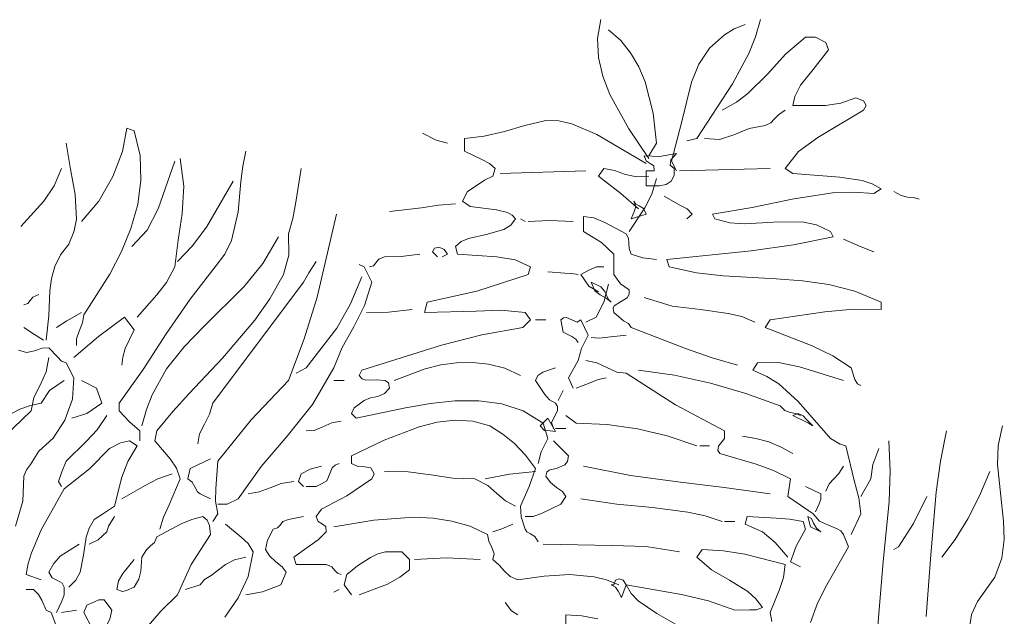
# Model space of a CAD drawing. Units: millimetres. Extents: x 919 to 3735, y 139 to 2659.
# Drawn here: x 2021 to 2032, y 2308 to 2315 of the extents above; entities that cross this region are included whole.
import ezdxf

# ---------------------------------------------------------------- set-up
doc = ezdxf.new("R2010")
doc.units = ezdxf.units.MM
doc.header["$LTSCALE"] = 0.2
doc.layers.get('0').update_dxf_attribs({"lineweight": 5})
doc.layers.add('TREE', color=84, linetype='Continuous', lineweight=5)

# ---------------------------------------------------------------- blocks, each defined once
blk = doc.blocks.new('A$C59A4406B')
at = {"layer": 'TREE', "linetype": 'Continuous'}
for points in [[(0.62584, 0.89946), (0.61408, 0.91664), (0.60307, 0.93661), (0.59896, 0.94744), (0.59653, 0.95827), (0.59597, 0.96928), (0.59784, 0.98029)], [(0.64189, 0.89218), (0.63909, 0.89779), (0.64506, 0.92094), (0.65066, 0.94389), (0.65496, 0.95434), (0.66111, 0.96368), (0.66989, 0.97152), (0.67549, 0.97487), (0.68184, 0.97749)], [(0.64786, 0.90973), (0.65383, 0.91104), (0.67456, 0.94296), (0.68408, 0.96051), (0.68799, 0.97021), (0.69079, 0.98029)], [(0.62584, 0.90096), (0.63032, 0.90824), (0.62826, 0.92578), (0.6236, 0.94407), (0.62005, 0.95285), (0.6152, 0.96087), (0.60942, 0.96815), (0.60232, 0.97432)], [(0.74922, 0.76713), (0.74735, 0.76807), (0.74585, 0.77068), (0.74361, 0.77739), (0.73298, 0.78449), (0.72084, 0.79028), (0.6936, 0.80092), (0.69639, 0.8054), (0.72831, 0.81006), (0.74474, 0.81155), (0.76116, 0.81137), (0.76116, 0.81566), (0.74585, 0.822), (0.73055, 0.82593), (0.71524, 0.82817), (0.69994, 0.82928), (0.66914, 0.83097), (0.65365, 0.83283), (0.6376, 0.83619), (0.63629, 0.84049), (0.68538, 0.84553), (0.71002, 0.84907), (0.73317, 0.85374), (0.73167, 0.85691), (0.72346, 0.86083), (0.71506, 0.86251), (0.69844, 0.86232), (0.68164, 0.86139), (0.67306, 0.86195), (0.66429, 0.86419), (0.6628, 0.86699), (0.68594, 0.87091), (0.70927, 0.87576), (0.73279, 0.87931), (0.74492, 0.87987), (0.75687, 0.87893), (0.76116, 0.88174), (0.75594, 0.88454), (0.74996, 0.88659), (0.73708, 0.88845), (0.70965, 0.89069), (0.70517, 0.89349), (0.713, 0.90339), (0.72421, 0.9116), (0.75089, 0.92747), (0.75239, 0.93026), (0.75089, 0.93306), (0.74642, 0.93475), (0.73764, 0.93157), (0.72869, 0.93026), (0.70965, 0.93026), (0.71076, 0.93549), (0.71413, 0.94221), (0.72159, 0.95117), (0.73036, 0.96274), (0.72887, 0.96704), (0.7229, 0.97002), (0.71711, 0.97002), (0.70535, 0.96013), (0.69509, 0.94875), (0.68351, 0.93736), (0.6768, 0.93213), (0.66858, 0.92747)], [(0.65831, 0.91104), (0.6669, 0.91048), (0.6753, 0.91328), (0.68426, 0.91683), (0.6936, 0.9187), (0.69695, 0.92019), (0.69882, 0.92224), (0.70124, 0.92485), (0.70517, 0.92747)], [(0.56126, 0.72159), (0.56312, 0.72849), (0.56705, 0.73633), (0.56424, 0.7451), (0.55267, 0.75238), (0.54017, 0.75649), (0.52673, 0.75817), (0.51273, 0.75817), (0.49855, 0.75668), (0.48399, 0.75407), (0.45543, 0.74809), (0.45263, 0.75089), (0.45413, 0.75407), (0.45991, 0.75836), (0.46364, 0.75985), (0.46794, 0.76079), (0.47186, 0.76247), (0.47466, 0.76563), (0.47409, 0.76862), (0.47223, 0.77012), (0.46701, 0.77049), (0.46103, 0.77031), (0.45879, 0.77105), (0.45711, 0.77291), (0.4586, 0.77609), (0.50508, 0.79065), (0.52859, 0.79663), (0.55249, 0.80092), (0.55696, 0.8054), (0.55379, 0.80969), (0.5396, 0.81099), (0.52523, 0.81044), (0.49519, 0.80969), (0.49668, 0.81566), (0.52561, 0.822), (0.55547, 0.83172), (0.55696, 0.83619), (0.54801, 0.8403), (0.53718, 0.84217), (0.51441, 0.84366), (0.51311, 0.84814), (0.51646, 0.85094), (0.52075, 0.8528), (0.53102, 0.85505), (0.54128, 0.85803), (0.54539, 0.86064), (0.54819, 0.86419), (0.54614, 0.86643), (0.54352, 0.86792), (0.53699, 0.86941), (0.52169, 0.87147), (0.51721, 0.87446), (0.5202, 0.88024), (0.52635, 0.88416), (0.53008, 0.88678), (0.53494, 0.88902), (0.53625, 0.89349), (0.53307, 0.89648), (0.52859, 0.89872), (0.51851, 0.90376), (0.51851, 0.91104), (0.5299, 0.91235), (0.54166, 0.91515), (0.5536, 0.9187), (0.56574, 0.92149), (0.57339, 0.9213), (0.58086, 0.91963), (0.5956, 0.91347), (0.62434, 0.89648)], [(0.29249, 0.79046), (0.29249, 0.79439), (0.29398, 0.79886), (0.29585, 0.80371), (0.29678, 0.80838), (0.3119, 0.83208), (0.31862, 0.84515), (0.32403, 0.85859), (0.32814, 0.87259), (0.33, 0.88678), (0.32944, 0.90115), (0.32608, 0.91552), (0.32179, 0.91701), (0.31917, 0.90357), (0.31358, 0.88883), (0.30555, 0.87446), (0.29529, 0.8627)], [(0.50863, 0.90824), (0.50191, 0.91011), (0.49388, 0.91421)], [(0.27476, 0.79364), (0.27643, 0.80764), (0.27699, 0.8222), (0.27793, 0.82948), (0.27979, 0.83638), (0.28315, 0.84328), (0.28801, 0.84945), (0.29099, 0.85673), (0.29249, 0.86382), (0.29174, 0.87838), (0.28894, 0.89313), (0.28651, 0.90824)], [(0.32925, 0.73484), (0.32925, 0.74081), (0.32328, 0.74604), (0.31731, 0.75238), (0.31731, 0.75686), (0.33131, 0.77646), (0.34474, 0.79718), (0.35856, 0.81752), (0.3733, 0.83619), (0.3789, 0.84366), (0.38282, 0.85169), (0.38656, 0.8683), (0.38824, 0.88603), (0.38935, 0.89499), (0.39104, 0.90376)], [(0.62434, 0.88341), (0.62434, 0.89218), (0.62882, 0.89218), (0.62864, 0.89517), (0.62658, 0.89648), (0.62416, 0.89797), (0.62304, 0.90096), (0.632, 0.90059), (0.64189, 0.90227), (0.63853, 0.89853), (0.63816, 0.89555), (0.64058, 0.89349), (0.64058, 0.88958), (0.6389, 0.88621), (0.63592, 0.88416), (0.63181, 0.88341), (0.62434, 0.88341)], [(0.32477, 0.84814), (0.33355, 0.85766), (0.34008, 0.87016), (0.34978, 0.89779)], [(0.32776, 0.80689), (0.33933, 0.81996), (0.34494, 0.82723), (0.34978, 0.83619), (0.35165, 0.85187), (0.35408, 0.86736), (0.35501, 0.88323), (0.35277, 0.89946)], [(0.26001, 0.85971), (0.27345, 0.87446), (0.27942, 0.88341), (0.28371, 0.89349)], [(0.34101, 0.68351), (0.34307, 0.69042), (0.34643, 0.69751), (0.35277, 0.71281), (0.35072, 0.71897), (0.34699, 0.72439), (0.33803, 0.73484), (0.33933, 0.74081), (0.34848, 0.75202), (0.358, 0.76247), (0.37741, 0.783), (0.39626, 0.80521), (0.40504, 0.81771), (0.41306, 0.83172), (0.41605, 0.8431), (0.41587, 0.85542), (0.41847, 0.86437), (0.42016, 0.87389), (0.42333, 0.89349)], [(0.53923, 0.89069), (0.58907, 0.89218)], [(0.61987, 0.87016), (0.60942, 0.87893), (0.59653, 0.88902), (0.59952, 0.89349), (0.60587, 0.89238), (0.61221, 0.89014), (0.61874, 0.88864), (0.62584, 0.88902)], [(0.64357, 0.89218), (0.69639, 0.89349)], [(0.35128, 0.83936), (0.35987, 0.84832), (0.36808, 0.85934), (0.38376, 0.88621)], [(0.61426, 0.85691), (0.62341, 0.87072), (0.62751, 0.87857), (0.63032, 0.88771)], [(0.64786, 0.86419), (0.65104, 0.86699), (0.64805, 0.86998), (0.64395, 0.87222), (0.63479, 0.87744)], [(0.78318, 0.87576), (0.78001, 0.87669), (0.77647, 0.87688), (0.77273, 0.87782), (0.76844, 0.88024)], [(0.47466, 0.86848), (0.49332, 0.87072), (0.50321, 0.87222), (0.51311, 0.87296)], [(0.61557, 0.86419), (0.61744, 0.86886), (0.61819, 0.87147), (0.61706, 0.87446), (0.618, 0.87296), (0.62024, 0.87184), (0.62267, 0.87035), (0.62434, 0.86699), (0.61557, 0.86419)], [(0.37181, 0.68781), (0.3748, 0.69228), (0.37349, 0.69975), (0.37368, 0.70703), (0.3748, 0.72308), (0.39421, 0.74716), (0.41587, 0.77012), (0.42501, 0.79439), (0.43266, 0.81865), (0.44386, 0.86699)], [(0.55379, 0.8627), (0.55099, 0.86419)], [(0.55547, 0.8627), (0.56798, 0.86326), (0.58179, 0.8627)], [(0.67754, 0.77889), (0.66261, 0.78318), (0.64712, 0.78878), (0.61557, 0.80092), (0.6139, 0.80316), (0.61109, 0.80484), (0.60549, 0.80969), (0.60512, 0.81212), (0.60568, 0.81361), (0.60922, 0.81585), (0.61315, 0.81827), (0.61426, 0.82033), (0.61426, 0.82294), (0.60922, 0.8263), (0.60549, 0.83172), (0.60549, 0.84366), (0.59821, 0.85038), (0.58776, 0.85691), (0.58776, 0.86568), (0.59373, 0.86475), (0.60027, 0.86213), (0.61259, 0.85542), (0.6139, 0.85299), (0.61408, 0.85019), (0.61426, 0.84702), (0.61557, 0.84366), (0.62229, 0.8416), (0.63032, 0.84049)], [(0.33056, 0.74361), (0.33318, 0.75313), (0.33653, 0.76172), (0.34494, 0.77684), (0.3552, 0.78971), (0.36658, 0.80147), (0.3901, 0.8248), (0.40093, 0.83825), (0.41008, 0.85374)], [(0.75687, 0.84497), (0.74847, 0.84832), (0.73914, 0.85243)], [(0.46308, 0.83619), (0.46551, 0.83694), (0.46681, 0.83862), (0.4685, 0.84067), (0.47186, 0.84217), (0.48156, 0.84235), (0.49239, 0.84366)], [(0.50265, 0.84217), (0.49986, 0.84497), (0.50097, 0.84721), (0.50378, 0.84777), (0.50658, 0.84646), (0.50863, 0.84366), (0.50545, 0.84217)], [(0.36304, 0.73316), (0.36416, 0.73895), (0.36696, 0.74455), (0.36995, 0.75052), (0.37181, 0.75686), (0.42464, 0.82742), (0.42781, 0.83283), (0.4321, 0.83936)], [(0.3748, 0.69807), (0.38021, 0.69789), (0.38656, 0.70106), (0.4, 0.71991), (0.41512, 0.73764), (0.42986, 0.75612), (0.44237, 0.77739), (0.44722, 0.78935), (0.45394, 0.80129), (0.46028, 0.81379), (0.46439, 0.82742), (0.45991, 0.83619), (0.45711, 0.83769)], [(0.58459, 0.83172), (0.58104, 0.83246), (0.57693, 0.83265), (0.56705, 0.83339)], [(0.59653, 0.82163), (0.59093, 0.82499), (0.58627, 0.83172), (0.59131, 0.83451), (0.59523, 0.83619), (0.59952, 0.83619)], [(0.42034, 0.77441), (0.42613, 0.77739), (0.44404, 0.80054), (0.45207, 0.81473), (0.4586, 0.83041)], [(0.58907, 0.80409), (0.59504, 0.80689), (0.59952, 0.81566), (0.60232, 0.82611)], [(0.60381, 0.81566), (0.60101, 0.81809), (0.59746, 0.81996), (0.59429, 0.82238), (0.59224, 0.82742), (0.59784, 0.82462), (0.60027, 0.82182), (0.60232, 0.81716), (0.60381, 0.81566)], [(0.26169, 0.81417), (0.26411, 0.81492), (0.26542, 0.81659), (0.2671, 0.81865), (0.27046, 0.82014)], [(0.68762, 0.80409), (0.67997, 0.80726), (0.67194, 0.80913), (0.65589, 0.81137), (0.63947, 0.81342), (0.62304, 0.81846)], [(0.25683, 0.68519), (0.26113, 0.69975), (0.26169, 0.71431), (0.26337, 0.71804), (0.2656, 0.72103), (0.27046, 0.72887), (0.27886, 0.73652), (0.28558, 0.74697), (0.29006, 0.7591), (0.29081, 0.77161), (0.28651, 0.78038), (0.28371, 0.78132), (0.28147, 0.78374), (0.27643, 0.78916), (0.27252, 0.78897), (0.26803, 0.78729), (0.26337, 0.78636), (0.2587, 0.78766)], [(0.28073, 0.80092), (0.28688, 0.80484), (0.29529, 0.80969)], [(0.46141, 0.80969), (0.47409, 0.80988), (0.48791, 0.81137)], [(0.3188, 0.77889), (0.31937, 0.78356), (0.32086, 0.78878), (0.32608, 0.79961), (0.32048, 0.80689), (0.30517, 0.79569), (0.29081, 0.78337)], [(0.55977, 0.8054), (0.56574, 0.8054)], [(0.58179, 0.76563), (0.57899, 0.77161), (0.58459, 0.78169), (0.58664, 0.7886), (0.59056, 0.79643), (0.58627, 0.8054), (0.58403, 0.80409), (0.58104, 0.8054), (0.57787, 0.8067), (0.57619, 0.80651), (0.57451, 0.8054), (0.57582, 0.79812), (0.58104, 0.79569), (0.58328, 0.79419), (0.58459, 0.79214)], [(0.27326, 0.79364), (0.26803, 0.79681), (0.26169, 0.80092)], [(0.59224, 0.79513), (0.59691, 0.79475), (0.60194, 0.79532), (0.61259, 0.79643)], [(0.24675, 0.63349), (0.24396, 0.63479), (0.24153, 0.63759), (0.23798, 0.64356), (0.2363, 0.65346), (0.23238, 0.66429), (0.23238, 0.66877), (0.2307, 0.67212), (0.22846, 0.67399), (0.22585, 0.67642), (0.22342, 0.68034), (0.22529, 0.69154), (0.22827, 0.70199), (0.23238, 0.7117), (0.23761, 0.72066), (0.24358, 0.72924), (0.25049, 0.73746), (0.26598, 0.75238), (0.26766, 0.76004), (0.27121, 0.76732), (0.27476, 0.77515), (0.27643, 0.78337)], [(0.47746, 0.77012), (0.49557, 0.77684), (0.50471, 0.77908), (0.51386, 0.78038), (0.52318, 0.78057), (0.53251, 0.77964), (0.54184, 0.77721), (0.55099, 0.77291)], [(0.71991, 0.62901), (0.72401, 0.64039), (0.72943, 0.65104), (0.74212, 0.67306), (0.73914, 0.68034), (0.73764, 0.68239), (0.73559, 0.6837), (0.73036, 0.68575), (0.72514, 0.68817), (0.72159, 0.69228), (0.70685, 0.70237), (0.70834, 0.71281), (0.69844, 0.71767), (0.68837, 0.72122), (0.66709, 0.72756), (0.66597, 0.72924), (0.66634, 0.73185), (0.66989, 0.73633), (0.66989, 0.74081), (0.64133, 0.75593), (0.61259, 0.77441), (0.60717, 0.77497), (0.60139, 0.77759), (0.5956, 0.78038), (0.58907, 0.78169)], [(0.74361, 0.68034), (0.74922, 0.69228), (0.74809, 0.70162), (0.74549, 0.7117), (0.74045, 0.73204), (0.73727, 0.73298), (0.73167, 0.73633), (0.71282, 0.7578), (0.70143, 0.76807), (0.69453, 0.77236), (0.68632, 0.77609), (0.68912, 0.78038), (0.70124, 0.78057), (0.71356, 0.77796), (0.73914, 0.77012)], [(0.57022, 0.74212), (0.56909, 0.74548), (0.57078, 0.74884), (0.57264, 0.75257), (0.57264, 0.75481), (0.57152, 0.75686), (0.56798, 0.75873), (0.56518, 0.7619), (0.55977, 0.77012), (0.56107, 0.77291), (0.56406, 0.77497), (0.57152, 0.77739)], [(0.71413, 0.74958), (0.71151, 0.75089), (0.70815, 0.75145), (0.70498, 0.75257), (0.70237, 0.75537), (0.68221, 0.76247), (0.66167, 0.76844), (0.64077, 0.7731), (0.61987, 0.77609)], [(0.22473, 0.73036), (0.2307, 0.73316), (0.23836, 0.74026), (0.24806, 0.74734), (0.25945, 0.75332), (0.2656, 0.75556), (0.27195, 0.75686), (0.27681, 0.76414), (0.28521, 0.77012)], [(0.28968, 0.74809), (0.29846, 0.75089), (0.30723, 0.75686), (0.30406, 0.76563), (0.29529, 0.77012)], [(0.44237, 0.77012), (0.44834, 0.77012)], [(0.58347, 0.76563), (0.59168, 0.76862), (0.59635, 0.77068), (0.60101, 0.77161)], [(0.57302, 0.75836), (0.57582, 0.76414)], [(0.28371, 0.70834), (0.28204, 0.71114), (0.2839, 0.71673), (0.28651, 0.72308), (0.29827, 0.73465), (0.30443, 0.74137), (0.31003, 0.74958)], [(0.44666, 0.65701), (0.44442, 0.65776), (0.44293, 0.65943), (0.44124, 0.66149), (0.43789, 0.6628), (0.42034, 0.6628), (0.41903, 0.66709), (0.42799, 0.67343), (0.43322, 0.67716), (0.43789, 0.68183), (0.4377, 0.685), (0.43565, 0.68631), (0.43322, 0.68781), (0.4321, 0.69079), (0.43509, 0.69509), (0.44983, 0.70292), (0.46439, 0.71281), (0.46588, 0.71562), (0.46383, 0.71916), (0.46048, 0.71972), (0.45636, 0.71991), (0.45263, 0.72159), (0.45263, 0.72607), (0.47167, 0.73522), (0.49202, 0.74305), (0.50247, 0.74567), (0.51292, 0.74697), (0.52337, 0.74641), (0.53326, 0.74361), (0.54073, 0.73876), (0.54763, 0.73335), (0.55398, 0.72663), (0.55977, 0.71879), (0.55603, 0.70834), (0.55099, 0.69676), (0.55136, 0.69061), (0.55379, 0.68351), (0.55473, 0.68183), (0.55696, 0.68071), (0.55939, 0.67922), (0.56126, 0.67605)], [(0.42613, 0.74081), (0.43079, 0.741), (0.43583, 0.74305), (0.44124, 0.74529), (0.44666, 0.74641)], [(0.57152, 0.74026), (0.56835, 0.74063), (0.56499, 0.741), (0.56256, 0.74361), (0.56705, 0.74809), (0.57152, 0.74026)], [(0.65383, 0.73204), (0.63648, 0.73782), (0.61912, 0.74193), (0.60157, 0.74436), (0.58347, 0.7451), (0.5775, 0.74958)], [(0.72141, 0.74361), (0.71879, 0.7451), (0.70965, 0.74958), (0.71282, 0.75089), (0.71562, 0.7494), (0.71786, 0.74716), (0.72141, 0.74361)], [(0.57152, 0.74212), (0.5775, 0.74212)], [(0.78729, 0.63255), (0.7901, 0.66839), (0.79308, 0.70497), (0.79569, 0.72308), (0.79924, 0.74081)], [(0.79644, 0.59671), (0.80428, 0.59691), (0.81417, 0.59821), (0.81547, 0.60493), (0.81511, 0.61146), (0.81249, 0.62583), (0.8138, 0.63368), (0.81716, 0.64132), (0.82723, 0.65552), (0.83134, 0.66653), (0.83283, 0.67735), (0.83246, 0.68817), (0.83116, 0.699), (0.82892, 0.72103), (0.82929, 0.73223), (0.83172, 0.74361)], [(0.28801, 0.64954), (0.29211, 0.65364), (0.29454, 0.65831), (0.29659, 0.6682), (0.29809, 0.67885), (0.29976, 0.68407), (0.30275, 0.68911), (0.30816, 0.69247), (0.31451, 0.69676), (0.3188, 0.71375), (0.32235, 0.7229), (0.32776, 0.73204), (0.32328, 0.73484), (0.31806, 0.73372), (0.31171, 0.73036), (0.29995, 0.7186), (0.28521, 0.70684), (0.27195, 0.68295), (0.26617, 0.6697), (0.2643, 0.66335), (0.26318, 0.65701), (0.27195, 0.65383)], [(0.55379, 0.69079), (0.55846, 0.69079), (0.56368, 0.69266), (0.57451, 0.69807), (0.5775, 0.70237), (0.57544, 0.70535), (0.57208, 0.70777), (0.56854, 0.71058), (0.56574, 0.71431), (0.5663, 0.71655), (0.56779, 0.71786), (0.57246, 0.71897), (0.57693, 0.72084), (0.57843, 0.7229), (0.57899, 0.72607), (0.57022, 0.73484)], [(0.70965, 0.72756), (0.70292, 0.73129), (0.69565, 0.73428), (0.68818, 0.73633), (0.68034, 0.73764)], [(0.76116, 0.49219), (0.76695, 0.49817), (0.76284, 0.5103), (0.76079, 0.52224), (0.76079, 0.54613), (0.76247, 0.5704), (0.76247, 0.58253), (0.76116, 0.59504), (0.75948, 0.6124), (0.7593, 0.62957), (0.76228, 0.66447), (0.76583, 0.69956), (0.76638, 0.71729), (0.76564, 0.73484)], [(0.65552, 0.73204), (0.66111, 0.73204)], [(0.74922, 0.70237), (0.75519, 0.71281), (0.75631, 0.72103), (0.75967, 0.73036)], [(0.37051, 0.70106), (0.36453, 0.70404), (0.36285, 0.70517), (0.36154, 0.70777), (0.35987, 0.71076), (0.35725, 0.71281), (0.35856, 0.71879), (0.37051, 0.72439)], [(0.42464, 0.70834), (0.42184, 0.71114), (0.42333, 0.71562), (0.42855, 0.71842), (0.43509, 0.72009)], [(0.42613, 0.70834), (0.4321, 0.70834), (0.43509, 0.70983), (0.43826, 0.71151), (0.43975, 0.71524), (0.44144, 0.71916), (0.44311, 0.72066), (0.44535, 0.72159)], [(0.54819, 0.69676), (0.5424, 0.69994), (0.53736, 0.70423), (0.53196, 0.7089), (0.52448, 0.71281), (0.51162, 0.71319), (0.49874, 0.71505), (0.48567, 0.71692), (0.47186, 0.71711)], [(0.53046, 0.71281), (0.54464, 0.71543), (0.55977, 0.71711)], [(0.69639, 0.70404), (0.6697, 0.70777), (0.64264, 0.71095), (0.6152, 0.71469), (0.58776, 0.72009)], [(0.72887, 0.70553), (0.73074, 0.70983), (0.73353, 0.71281), (0.73652, 0.7158), (0.73914, 0.72009)], [(0.79644, 0.66709), (0.80428, 0.67735), (0.81156, 0.68948), (0.81846, 0.70292), (0.82444, 0.71711)], [(0.3188, 0.70106), (0.33243, 0.7089), (0.3399, 0.71281), (0.34811, 0.71562)], [(0.39253, 0.70404), (0.39887, 0.70517), (0.40522, 0.70759), (0.41175, 0.71001), (0.41903, 0.71114)], [(0.7229, 0.69359), (0.72495, 0.69825), (0.72607, 0.70087), (0.72589, 0.70404), (0.71711, 0.70834)], [(0.66858, 0.68781), (0.65869, 0.69116), (0.64842, 0.6934), (0.62789, 0.69602), (0.60717, 0.69789), (0.58627, 0.70106)], [(0.76844, 0.67157), (0.77124, 0.67306), (0.78001, 0.68668), (0.78766, 0.70237)], [(0.29976, 0.67474), (0.30499, 0.67716), (0.31003, 0.68183), (0.31115, 0.68519), (0.31451, 0.69079)], [(0.33298, 0.62583), (0.34157, 0.63573), (0.35128, 0.64506), (0.3593, 0.6628), (0.37051, 0.68034), (0.36995, 0.68557), (0.36864, 0.68874), (0.36603, 0.69079), (0.35968, 0.68911), (0.35333, 0.6865), (0.33933, 0.67903), (0.33784, 0.67567), (0.3356, 0.67362), (0.33318, 0.67138), (0.33056, 0.66709), (0.33, 0.65887), (0.32869, 0.65421), (0.32608, 0.64954), (0.3216, 0.64767), (0.31917, 0.64711), (0.316, 0.64824), (0.31693, 0.65328), (0.31937, 0.65757), (0.32608, 0.66578)], [(0.39104, 0.64506), (0.40074, 0.64693), (0.41138, 0.65104), (0.41456, 0.65831), (0.41232, 0.66149), (0.40859, 0.66447), (0.40485, 0.66783), (0.40261, 0.67157), (0.40373, 0.67698), (0.40709, 0.68351), (0.40952, 0.68426), (0.41101, 0.68575), (0.41269, 0.68781), (0.41587, 0.68911), (0.42464, 0.69079)], [(0.60829, 0.65104), (0.6012, 0.65383), (0.59392, 0.6557), (0.57955, 0.65701), (0.56481, 0.65607), (0.5495, 0.65383), (0.54502, 0.65588), (0.54166, 0.65887), (0.53867, 0.66242), (0.53494, 0.66578), (0.53569, 0.66914), (0.53438, 0.67268), (0.5327, 0.67642), (0.53176, 0.68034), (0.52169, 0.68519), (0.51106, 0.68817), (0.50023, 0.68986), (0.48884, 0.69042), (0.4657, 0.68874), (0.44237, 0.68482)], [(0.71413, 0.66149), (0.70834, 0.66429), (0.7117, 0.67343), (0.71711, 0.68351), (0.71562, 0.68781), (0.70778, 0.6893), (0.69994, 0.68986), (0.68314, 0.69079), (0.68184, 0.68631), (0.69191, 0.68183), (0.69938, 0.67567), (0.70685, 0.66709)], [(0.72589, 0.68183), (0.71991, 0.68482), (0.71842, 0.69079), (0.72047, 0.68967), (0.72178, 0.68687), (0.72346, 0.68407), (0.72589, 0.68183)], [(0.3789, 0.63218), (0.38656, 0.64338), (0.39234, 0.65588), (0.39533, 0.67026), (0.39253, 0.67511), (0.38842, 0.67885), (0.37928, 0.68631)], [(0.53494, 0.68183), (0.54017, 0.6837), (0.54651, 0.68631)], [(0.66989, 0.68781), (0.67586, 0.68781)], [(0.28073, 0.63479), (0.2839, 0.64152), (0.28521, 0.64525), (0.28521, 0.64954), (0.28408, 0.65197), (0.28129, 0.65346), (0.2783, 0.65514), (0.27643, 0.65831), (0.27923, 0.66335), (0.28297, 0.66764), (0.29398, 0.67474)], [(0.64357, 0.67026), (0.62434, 0.67325), (0.60438, 0.67399), (0.56424, 0.67474)], [(0.69751, 0.62957), (0.69639, 0.63479), (0.70199, 0.64824), (0.70423, 0.65533), (0.70517, 0.6628), (0.68164, 0.66877), (0.66933, 0.67082), (0.65682, 0.67157), (0.65383, 0.66709), (0.66224, 0.65981), (0.67287, 0.65364), (0.68351, 0.64711), (0.68818, 0.64282), (0.69191, 0.63778), (0.68856, 0.63648), (0.68445, 0.63648), (0.67586, 0.63629), (0.66056, 0.6417), (0.64488, 0.64543), (0.61259, 0.65104), (0.61557, 0.646), (0.61968, 0.6417), (0.6305, 0.63424), (0.64264, 0.62733)], [(0.59616, 0.63125), (0.58683, 0.63293), (0.5775, 0.63349), (0.5775, 0.62472)], [(0.35576, 0.64824), (0.36453, 0.65104), (0.36696, 0.65402), (0.37088, 0.65645), (0.37928, 0.6628), (0.38451, 0.66559), (0.39104, 0.66709)], [(0.45263, 0.64506), (0.44834, 0.65104), (0.44983, 0.65701), (0.45618, 0.66205), (0.46364, 0.6669), (0.46794, 0.66895), (0.47242, 0.67026), (0.48194, 0.67026), (0.48641, 0.66578), (0.48641, 0.65981), (0.48082, 0.65552), (0.47354, 0.65141), (0.45711, 0.64506)], [(0.4894, 0.66578), (0.50788, 0.66671), (0.52747, 0.66578)], [(0.60979, 0.64356), (0.60792, 0.6473), (0.60643, 0.64954), (0.60381, 0.65104), (0.60549, 0.65104), (0.60643, 0.65364), (0.60848, 0.65439), (0.61091, 0.65364), (0.61259, 0.65104), (0.60979, 0.64356)], [(0.29398, 0.55696), (0.2936, 0.57992), (0.29081, 0.60381), (0.28875, 0.61072), (0.28502, 0.61819), (0.28091, 0.62621), (0.27774, 0.63479), (0.27476, 0.63629), (0.27232, 0.64207), (0.27027, 0.64543), (0.26748, 0.64824), (0.26318, 0.64824)], [(0.44237, 0.64674), (0.44535, 0.64824)], [(0.29249, 0.6025), (0.29846, 0.6025), (0.30406, 0.61706), (0.30163, 0.62547), (0.29678, 0.63479), (0.29846, 0.63909), (0.30293, 0.64114), (0.30555, 0.64226), (0.30854, 0.64226), (0.31302, 0.63629), (0.3119, 0.63106), (0.30854, 0.62472)], [(0.5495, 0.63349), (0.54577, 0.63592), (0.54222, 0.64077)], [(0.28371, 0.63479), (0.29249, 0.63629)]]:
    blk.add_lwpolyline(points, dxfattribs=at)
blk = doc.blocks.new('A$C7BD0610F')
blk.add_blockref('A$C59A4406B', (0, 0))

msp = doc.modelspace()

# ---------------------------------------------------------------- block references
at = {"layer": 'TREE', "ltscale": 0.5, "xscale": 19.5, "yscale": 19.5, "zscale": 19.5}
msp.add_blockref('A$C7BD0610F', (2015.728, 2296.126), dxfattribs=at)

doc.saveas('drawing.dxf')
